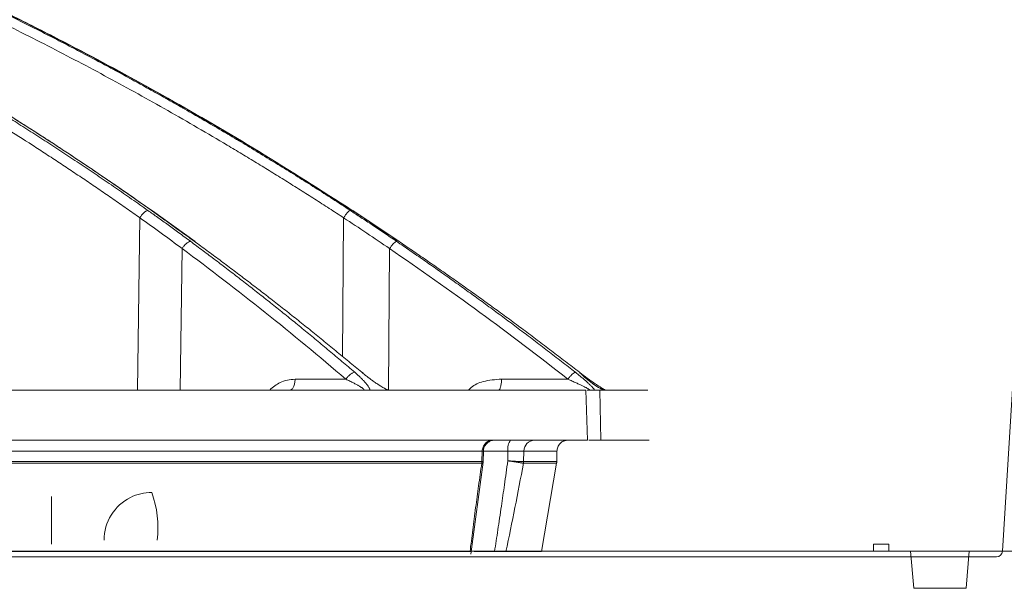
# Model space of a CAD drawing. Units: inches. Extents: x -8351 to 90785, y -16388 to 6019.
# Drawn here: x 50276 to 50280, y -954 to -951 of the extents above; entities that cross this region are included whole.
import ezdxf

# ---------------------------------------------------------------- set-up
doc = ezdxf.new("R2010")
doc.units = ezdxf.units.IN
doc.header["$MEASUREMENT"] = 0

msp = doc.modelspace()

# ---------------------------------------------------------------- linework, layer by layer
at = {"color": 0, "linetype": 'Continuous', "lineweight": 5}
for p, q in [((50280.2278, -953.4276), (50280.3674, -951.1511)), ((50253.9449, -953.4276), (50280.2278, -953.4276)), ((50280.2028, -953.4511), (50253.9699, -953.4511))]:
    msp.add_line(p, q, dxfattribs=at)
at = {"color": 252, "linetype": 'Continuous', "lineweight": 0, "true_color": 0x939598}
for p, q in [((50276.5966, -952.7511), (50276.6064, -952.0282)), ((50276.6545, -951.9972), (50276.6587, -951.999)), ((50276.8389, -952.128), (50276.6589, -951.9987)), ((50277.4569, -952.6111), (50277.4619, -952.0282)), ((50277.4981, -951.9972), (50277.4996, -951.9987)), ((50277.6947, -952.1275), (50277.5, -951.9981)), ((50276.7759, -952.7511), (50276.7839, -952.1574)), ((50276.8346, -952.1267), (50276.8387, -952.1283)), ((50277.6496, -952.7511), (50277.6547, -952.1574)), ((50277.693, -952.1267), (50277.6944, -952.128)), ((50277.4714, -952.7055), (50277.2579, -952.7055)), ((50278.4034, -952.7055), (50278.1246, -952.7055)), ((50278.4782, -952.7511), (50278.4852, -952.9615)), ((50278.4847, -952.7511), (50278.5376, -952.7511)), ((50278.5376, -952.7511), (50278.5412, -952.9615)), ((50278.0962, -952.9615), (50278.0791, -952.9645)), ((50278.5412, -952.9615), (50278.4917, -952.9615)), ((50278.0437, -953.0071), (50274.1458, -953.0071)), ((50278.0423, -953.0515), (50278.0437, -953.0071)), ((50278.1517, -953.0071), (50278.0462, -953.0071)), ((50278.0474, -953.052), (50278.0488, -953.0066)), ((50278.1517, -953.0071), (50278.151, -953.048)), ((50278.2176, -953.0515), (50278.2185, -953.0071)), ((50278.2185, -953.0071), (50278.3576, -953.0071)), ((50278.3565, -953.0515), (50278.3576, -953.0071)), ((50278.0416, -953.0584), (50274.1454, -953.0584)), ((50277.9963, -953.4404), (50278.0476, -953.0531)), ((50278.3558, -953.0584), (50278.217, -953.0584)), ((50278.2924, -953.4292), (50278.3558, -953.0584)), ((50276.2357, -953.3977), (50276.2357, -953.1977))]:
    msp.add_line(p, q, dxfattribs=at)
at = {"linetype": 'Continuous', "lineweight": 5}
for p, q in [((50279.6862, -953.3982), (50279.7503, -953.3982)), ((50279.6862, -953.3982), (50279.6862, -953.4276)), ((50279.7503, -953.3982), (50279.7503, -953.4276)), ((50279.6862, -953.4276), (50274.0211, -953.4276)), ((50279.8423, -953.4276), (50279.7503, -953.4276)), ((50279.8559, -953.583), (50279.8423, -953.4276)), ((50280.0888, -953.4276), (50280.0752, -953.583)), ((50281.6005, -953.4276), (50280.0888, -953.4276)), ((50280.0752, -953.583), (50279.8559, -953.583))]:
    msp.add_line(p, q, dxfattribs=at)
at = {"color": 252, "linetype": 'Continuous', "lineweight": 0, "true_color": 0x939598}
for centre, radius, start, end in [((50278.2066, -952.9966), 0.0559, 141.1136, 190.7773), ((50278.2643, -953.0073), 0.0458, 91.2035, 179.7363), ((50276.6562, -953.3806), 0.2, 89.8853, 116.5581), ((50276.241, -953.3292), 0.441, 353.3099, 19.6923), ((50276.6561, -953.3804), 0.1998, 116.5672, 180.0474)]:
    msp.add_arc(centre, radius, start, end, dxfattribs=at)
at = {"color": 0, "linetype": 'Continuous', "lineweight": 5}
msp.add_arc((50280.2028, -953.4261), 0.025, 270, 356.4917, dxfattribs=at)
at = {"color": 252, "linetype": 'Continuous', "lineweight": 0, "true_color": 0x939598}
for points, knots in [([(50277.4981, -951.9972), (50277.3672, -951.9134), (50277.1125, -951.7503), (50276.7319, -951.5285), (50276.4136, -951.3551), (50276.1558, -951.2225), (50275.9558, -951.1239), (50275.7425, -951.0229), (50275.4359, -950.8844), (50275.0389, -950.7189), (50274.6873, -950.5875), (50274.4646, -950.5099), (50274.3646, -950.4759), (50274.2657, -950.4431), (50274.168, -950.4116), (50274.0715, -950.3812), (50273.9761, -950.352), (50273.7969, -950.2986), (50273.5376, -950.226), (50273.202, -950.1416), (50272.8808, -950.0692), (50272.5746, -950.0079), (50272.2838, -949.9565), (50271.9888, -949.9107), (50271.6741, -949.8695), (50271.4005, -949.8391), (50271.2332, -949.8261), (50271.1828, -949.8222)], [0, 0, 0, 0, 0.0686857, 0.1336799, 0.1949141, 0.2292153, 0.2621814, 0.2938039, 0.3338959, 0.4114649, 0.4848079, 0.5006868, 0.5163494, 0.5317952, 0.5470239, 0.5620351, 0.5768284, 0.5914035, 0.645285, 0.6966776, 0.7455723, 0.7919642, 0.8358517, 0.8772365, 0.9250912, 0.9774508, 1, 1, 1, 1]), ([(50277.5005, -952.0002), (50277.4265, -951.9524), (50277.2889, -951.8635), (50277.0956, -951.7446), (50276.9324, -951.6474), (50276.7982, -951.5697), (50276.5769, -951.4446), (50276.2674, -951.2788), (50275.8568, -951.0758), (50275.3463, -950.8471), (50274.9669, -950.6852), (50274.717, -950.6018), (50274.7169, -950.6018)], [0, 0, 0, 0, 0.084413, 0.15693, 0.217621, 0.266532, 0.305787, 0.461563, 0.603701, 0.745913, 0.999917, 1, 1, 1, 1]), ([(50274.7714, -950.9048), (50274.7912, -950.9142), (50274.831, -950.9331), (50274.8908, -950.9619), (50274.951, -950.9913), (50275.0116, -951.0214), (50275.0726, -951.0521), (50275.1341, -951.0834), (50275.1959, -951.1154), (50275.2581, -951.148), (50275.3208, -951.1813), (50275.3837, -951.2153), (50275.4471, -951.2499), (50275.5108, -951.2852), (50275.5749, -951.3212), (50275.6393, -951.3579), (50275.704, -951.3953), (50275.7691, -951.4335), (50275.8344, -951.4723), (50275.9001, -951.5119), (50275.9661, -951.5522), (50276.0324, -951.5933), (50276.099, -951.6351), (50276.1658, -951.6777), (50276.2329, -951.721), (50276.3003, -951.7652), (50276.3679, -951.8101), (50276.4357, -951.8557), (50276.5038, -951.9022), (50276.572, -951.9495), (50276.6175, -951.9815), (50276.6403, -951.9976)], [0, 0, 0, 0, 0.030562, 0.061411, 0.092547, 0.123968, 0.155675, 0.187666, 0.21994, 0.252498, 0.285338, 0.318459, 0.351861, 0.385543, 0.419504, 0.453743, 0.488259, 0.523051, 0.558119, 0.593461, 0.629076, 0.664963, 0.701121, 0.737549, 0.774246, 0.81121, 0.848441, 0.885936, 0.923696, 0.961717, 1, 1, 1, 1]), ([(50276.6545, -951.9972), (50276.636, -951.9841), (50276.5991, -951.958), (50276.5437, -951.9193), (50276.4883, -951.8811), (50276.4331, -951.8435), (50276.3779, -951.8063), (50276.3229, -951.7696), (50276.268, -951.7334), (50276.2132, -951.6977), (50276.1585, -951.6624), (50276.1039, -951.6277), (50276.0495, -951.5934), (50275.9953, -951.5596), (50275.9411, -951.5263), (50275.8872, -951.4935), (50275.8333, -951.4611), (50275.7797, -951.4292), (50275.7262, -951.3978), (50275.6728, -951.3668), (50275.6197, -951.3362), (50275.5667, -951.3062), (50275.5139, -951.2765), (50275.4613, -951.2473), (50275.4088, -951.2186), (50275.3566, -951.1902), (50275.3045, -951.1624), (50275.2527, -951.1349), (50275.2011, -951.1079), (50275.1496, -951.0812), (50275.0984, -951.055), (50275.0474, -951.0292), (50274.9966, -951.0039), (50274.946, -950.9789), (50274.8957, -950.9543), (50274.8456, -950.9301), (50274.8122, -950.9143), (50274.7956, -950.9064)], [0, 0, 0, 0, 0.031244, 0.062337, 0.093278, 0.124068, 0.154705, 0.185189, 0.215519, 0.245695, 0.275715, 0.305579, 0.335287, 0.364838, 0.394231, 0.423467, 0.452543, 0.481461, 0.510218, 0.538815, 0.567252, 0.595527, 0.623641, 0.651592, 0.67938, 0.707006, 0.734468, 0.761765, 0.788899, 0.815867, 0.842671, 0.869308, 0.89578, 0.922085, 0.948224, 0.974196, 1, 1, 1, 1]), ([(50276.6606, -952.001), (50276.6062, -951.9628), (50276.5086, -951.8941), (50276.3776, -951.8055), (50276.275, -951.7376), (50276.1893, -951.6819), (50276.0277, -951.5786), (50275.821, -951.4522), (50275.5739, -951.3095), (50275.4151, -951.2219), (50275.2977, -951.1589), (50275.2089, -951.1121), (50275.0956, -951.0538), (50274.9619, -950.9867), (50274.8654, -950.9404), (50274.8152, -950.9164)], [0, 0, 0, 0, 0.092393, 0.165744, 0.220101, 0.263687, 0.308167, 0.487733, 0.602213, 0.707823, 0.742332, 0.789325, 0.849074, 0.921604, 1, 1, 1, 1]), ([(50275.4655, -950.9048), (50275.4869, -950.9142), (50275.53, -950.9331), (50275.5948, -950.9619), (50275.66, -950.9914), (50275.7257, -951.0214), (50275.7919, -951.0521), (50275.8584, -951.0834), (50275.9254, -951.1154), (50275.9929, -951.1481), (50276.0607, -951.1813), (50276.1289, -951.2153), (50276.1976, -951.2499), (50276.2666, -951.2852), (50276.336, -951.3212), (50276.4057, -951.358), (50276.4759, -951.3954), (50276.5464, -951.4335), (50276.6172, -951.4724), (50276.6883, -951.5119), (50276.7598, -951.5523), (50276.8316, -951.5933), (50276.9037, -951.6351), (50276.9761, -951.6777), (50277.0488, -951.7211), (50277.1218, -951.7652), (50277.195, -951.8101), (50277.2684, -951.8558), (50277.3421, -951.9022), (50277.4161, -951.9495), (50277.4653, -951.9815), (50277.49, -951.9976)], [0, 0, 0, 0, 0.030567, 0.06142, 0.09256, 0.123985, 0.155694, 0.187688, 0.219965, 0.252525, 0.285367, 0.31849, 0.351893, 0.385576, 0.419538, 0.453777, 0.488293, 0.523085, 0.558152, 0.593493, 0.629106, 0.664992, 0.701148, 0.737574, 0.774268, 0.811229, 0.848457, 0.885949, 0.923704, 0.961722, 1, 1, 1, 1]), ([(50276.6064, -952.0282), (50276.5877, -952.0151), (50276.5505, -951.9888), (50276.4944, -951.9498), (50276.4382, -951.9112), (50276.3818, -951.8729), (50276.3254, -951.835), (50276.2688, -951.7974), (50276.212, -951.7602), (50276.0979, -951.6862), (50275.9259, -951.578), (50275.7328, -951.4624), (50275.5775, -951.3728), (50275.4603, -951.3068), (50275.3424, -951.2421), (50275.2237, -951.1787), (50275.1044, -951.1166), (50274.9843, -951.0558), (50274.8636, -950.9962), (50274.7826, -950.9576), (50274.7421, -950.9383)], [0, 0, 0, 0, 0.031373, 0.062719, 0.094039, 0.125334, 0.156602, 0.187845, 0.219063, 0.250255, 0.375806, 0.500037, 0.562319, 0.624641, 0.687017, 0.749461, 0.811976, 0.874566, 0.937238, 1, 1, 1, 1]), ([(50277.4619, -952.0282), (50277.4417, -952.0151), (50277.4013, -951.9888), (50277.3406, -951.9498), (50277.2797, -951.9112), (50277.2187, -951.8729), (50277.1575, -951.835), (50277.0962, -951.7974), (50277.0348, -951.7602), (50276.9111, -951.6862), (50276.7248, -951.578), (50276.5156, -951.4624), (50276.3474, -951.3728), (50276.2204, -951.3068), (50276.0926, -951.2421), (50275.9641, -951.1787), (50275.8348, -951.1166), (50275.7048, -951.0558), (50275.574, -950.9962), (50275.4862, -950.9576), (50275.4423, -950.9383)], [0, 0, 0, 0, 0.031373, 0.062719, 0.094039, 0.125334, 0.156602, 0.187845, 0.219063, 0.250255, 0.375806, 0.500037, 0.562319, 0.624641, 0.687017, 0.749461, 0.811976, 0.874566, 0.937238, 1, 1, 1, 1]), ([(50276.639, -951.9977), (50276.6369, -951.998), (50276.6344, -951.9989), (50276.6288, -952.0023), (50276.6256, -952.0047), (50276.6194, -952.0105), (50276.6163, -952.014), (50276.6108, -952.0211), (50276.6084, -952.0248), (50276.6064, -952.0282)], [0, 0, 0, 0, 0.25, 0.25, 0.5, 0.5, 0.75, 0.75, 1, 1, 1, 1]), ([(50276.6403, -951.9976), (50276.6539, -952.0073), (50276.6822, -952.0273), (50276.7256, -952.0585), (50276.7715, -952.092), (50276.8028, -952.1151), (50276.8189, -952.127)], [0, 0, 0, 0, 0.226954, 0.469286, 0.726976, 1, 1, 1, 1]), ([(50276.8346, -952.1267), (50276.8181, -952.1147), (50276.7861, -952.0914), (50276.7395, -952.0579), (50276.696, -952.0267), (50276.668, -952.0068), (50276.6545, -951.9972)], [0, 0, 0, 0, 0.2751871, 0.5335998, 0.7752117, 1, 1, 1, 1]), ([(50276.6587, -951.999), (50276.659, -951.9991), (50276.66, -951.9993), (50276.6603, -952.0004), (50276.6605, -952.0012)], [0, 0, 0, 0, 0.315887, 1, 1, 1, 1]), ([(50277.4878, -951.9982), (50277.4864, -951.9989), (50277.4846, -952.0002), (50277.4805, -952.0039), (50277.4781, -952.0063), (50277.4733, -952.012), (50277.4708, -952.0152), (50277.466, -952.0217), (50277.4638, -952.0251), (50277.4619, -952.0282)], [0, 0, 0, 0, 0.25, 0.25, 0.5, 0.5, 0.75, 0.75, 1, 1, 1, 1]), ([(50277.49, -951.9976), (50277.5048, -952.0073), (50277.5354, -952.0273), (50277.5825, -952.0585), (50277.6324, -952.092), (50277.6665, -952.1151), (50277.6841, -952.127)], [0, 0, 0, 0, 0.2269556, 0.4692885, 0.7269779, 1, 1, 1, 1]), ([(50277.693, -952.1267), (50277.6752, -952.1147), (50277.6406, -952.0914), (50277.5902, -952.0579), (50277.5431, -952.0267), (50277.5128, -952.0068), (50277.4981, -951.9972)], [0, 0, 0, 0, 0.2752025, 0.5336204, 0.7752272, 1, 1, 1, 1]), ([(50277.4996, -951.9987), (50277.5, -951.9988), (50277.5005, -951.9989), (50277.5003, -952.0001), (50277.5002, -952.0005)], [0, 0, 0, 0, 0.6646457, 1, 1, 1, 1]), ([(50276.8175, -952.1271), (50276.8154, -952.1274), (50276.8128, -952.1283), (50276.807, -952.1316), (50276.8037, -952.134), (50276.7973, -952.1398), (50276.7941, -952.1432), (50276.7884, -952.1503), (50276.7859, -952.1539), (50276.7839, -952.1574)], [0, 0, 0, 0, 0.25, 0.25, 0.5, 0.5, 0.75, 0.75, 1, 1, 1, 1]), ([(50276.8189, -952.127), (50276.8364, -952.1401), (50276.8715, -952.1662), (50276.9241, -952.2058), (50276.9768, -952.246), (50277.0296, -952.2867), (50277.0825, -952.3279), (50277.1355, -952.3696), (50277.1885, -952.4119), (50277.2417, -952.4546), (50277.2949, -952.498), (50277.3482, -952.5418), (50277.4015, -952.5862), (50277.455, -952.6311), (50277.4905, -952.6614), (50277.5083, -952.6766)], [0, 0, 0, 0, 0.074471, 0.149358, 0.224659, 0.300372, 0.376494, 0.453025, 0.529962, 0.607304, 0.685047, 0.763191, 0.841732, 0.920669, 1, 1, 1, 1]), ([(50277.5379, -952.6766), (50277.5196, -952.6614), (50277.4832, -952.631), (50277.4285, -952.5859), (50277.3739, -952.5414), (50277.3195, -952.4974), (50277.2651, -952.454), (50277.2108, -952.4112), (50277.1567, -952.3689), (50277.1027, -952.3272), (50277.0488, -952.286), (50276.995, -952.2454), (50276.9415, -952.2053), (50276.888, -952.1657), (50276.8524, -952.1397), (50276.8346, -952.1267)], [0, 0, 0, 0, 0.079581, 0.158727, 0.237436, 0.315705, 0.393532, 0.470916, 0.547854, 0.624344, 0.700383, 0.775971, 0.851104, 0.925781, 1, 1, 1, 1]), ([(50277.6817, -952.1277), (50277.6802, -952.1283), (50277.6783, -952.1295), (50277.6739, -952.1332), (50277.6715, -952.1356), (50277.6664, -952.1412), (50277.6638, -952.1444), (50277.659, -952.1509), (50277.6567, -952.1542), (50277.6547, -952.1574)], [0, 0, 0, 0, 0.25, 0.25, 0.5, 0.5, 0.75, 0.75, 1, 1, 1, 1]), ([(50277.6841, -952.127), (50277.7031, -952.1401), (50277.7413, -952.1662), (50277.7985, -952.2058), (50277.8559, -952.246), (50277.9134, -952.2867), (50277.971, -952.3279), (50278.0287, -952.3696), (50278.0865, -952.4119), (50278.1443, -952.4546), (50278.2023, -952.498), (50278.2603, -952.5418), (50278.3184, -952.5862), (50278.3766, -952.6311), (50278.4153, -952.6614), (50278.4347, -952.6766)], [0, 0, 0, 0, 0.074471, 0.149358, 0.224659, 0.300372, 0.376495, 0.453026, 0.529963, 0.607304, 0.685047, 0.763191, 0.841732, 0.920669, 1, 1, 1, 1]), ([(50278.452, -952.6766), (50278.4323, -952.6614), (50278.3931, -952.631), (50278.3341, -952.5859), (50278.2752, -952.5414), (50278.2164, -952.4974), (50278.1577, -952.454), (50278.0991, -952.4112), (50278.0407, -952.3689), (50277.9824, -952.3272), (50277.9242, -952.286), (50277.8662, -952.2454), (50277.8083, -952.2053), (50277.7507, -952.1657), (50277.7122, -952.1397), (50277.693, -952.1267)], [0, 0, 0, 0, 0.079579, 0.158723, 0.23743, 0.315698, 0.393525, 0.470909, 0.547847, 0.624337, 0.700377, 0.775965, 0.8511, 0.925779, 1, 1, 1, 1]), ([(50277.5067, -952.6767), (50277.505, -952.6769), (50277.5002, -952.6783), (50277.4905, -952.6844), (50277.4796, -952.6946), (50277.4738, -952.702), (50277.4714, -952.7055)], [0.0000015, 0.0000015, 0.0000015, 0.0000015, 0.1885929, 0.4397608, 0.6909286, 0.940806, 0.940806, 0.940806, 0.940806]), ([(50277.5083, -952.6766), (50277.5103, -952.6784), (50277.5143, -952.6818), (50277.5201, -952.687), (50277.5255, -952.6919), (50277.5325, -952.6985), (50277.5408, -952.7067), (50277.5502, -952.7166), (50277.5584, -952.7262), (50277.5643, -952.7341), (50277.568, -952.74), (50277.5703, -952.7443), (50277.5718, -952.748), (50277.5721, -952.7501), (50277.5723, -952.7511)], [0, 0, 0, 0, 0.064669, 0.127251, 0.187815, 0.246439, 0.370072, 0.491314, 0.623619, 0.743633, 0.813922, 0.879691, 0.941495, 1, 1, 1, 1]), ([(50277.6477, -952.7511), (50277.6466, -952.7505), (50277.6443, -952.7495), (50277.6408, -952.7477), (50277.6371, -952.7458), (50277.6323, -952.7433), (50277.6261, -952.7398), (50277.6166, -952.7341), (50277.6044, -952.7264), (50277.5902, -952.7168), (50277.5763, -952.7068), (50277.5632, -952.697), (50277.5503, -952.6869), (50277.5421, -952.6801), (50277.5379, -952.6766)], [0, 0, 0, 0, 0.031304, 0.063225, 0.095875, 0.129355, 0.190289, 0.256412, 0.376605, 0.508757, 0.630028, 0.753609, 0.872892, 1, 1, 1, 1]), ([(50277.5379, -952.6766), (50277.5397, -952.6769), (50277.5425, -952.6773), (50277.5433, -952.6799), (50277.5436, -952.6807)], [0, 0, 0, 0, 0.689246, 1, 1, 1, 1]), ([(50278.432, -952.6773), (50278.4313, -952.6776), (50278.4284, -952.6791), (50278.4217, -952.6844), (50278.4118, -952.6946), (50278.4059, -952.702), (50278.4034, -952.7055)], [0.0000015, 0.0000015, 0.0000015, 0.0000015, 0.0992094, 0.3503772, 0.601545, 0.8514224, 0.8514224, 0.8514224, 0.8514224]), ([(50278.4347, -952.6766), (50278.4369, -952.6784), (50278.4414, -952.6819), (50278.4478, -952.687), (50278.4539, -952.692), (50278.4619, -952.6986), (50278.4715, -952.7068), (50278.4828, -952.7168), (50278.4932, -952.7263), (50278.5012, -952.7342), (50278.5068, -952.7401), (50278.5105, -952.7443), (50278.5135, -952.748), (50278.5149, -952.7501), (50278.5155, -952.7511)], [0, 0, 0, 0, 0.064922, 0.127734, 0.188506, 0.247318, 0.371191, 0.492712, 0.625106, 0.745131, 0.81503, 0.880424, 0.941861, 1, 1, 1, 1]), ([(50278.5597, -952.7511), (50278.5587, -952.7505), (50278.5567, -952.7494), (50278.5534, -952.7475), (50278.5499, -952.7455), (50278.5462, -952.7433), (50278.5423, -952.7408), (50278.5381, -952.7382), (50278.5325, -952.7346), (50278.5251, -952.7297), (50278.5157, -952.7234), (50278.5048, -952.7158), (50278.4924, -952.7069), (50278.4789, -952.6971), (50278.4654, -952.6869), (50278.4566, -952.6801), (50278.452, -952.6766)], [0, 0, 0, 0, 0.0327271, 0.0664788, 0.1013858, 0.1375662, 0.1751266, 0.2141619, 0.2547572, 0.3336518, 0.4176598, 0.5072439, 0.6288039, 0.7526439, 0.8723656, 1, 1, 1, 1]), ([(50278.452, -952.6766), (50278.453, -952.6768), (50278.4543, -952.6772), (50278.4539, -952.6795), (50278.4538, -952.6801)], [0, 0, 0, 0, 0.75163, 1, 1, 1, 1]), ([(50278.5504, -952.7496), (50278.5477, -952.7484), (50278.5421, -952.7459), (50278.5269, -952.7375), (50278.4964, -952.717), (50278.4713, -952.6946), (50278.454, -952.6792)], [0, 0, 0, 0, 0.097972, 0.208457, 0.454536, 1, 1, 1, 1]), ([(50277.1513, -952.7511), (50277.1653, -952.7389), (50277.1967, -952.7118), (50277.2361, -952.7077), (50277.2579, -952.7055)], [0, 0, 0, 0, 0.4469774, 1, 1, 1, 1]), ([(50277.2579, -952.7055), (50277.2579, -952.7115), (50277.2573, -952.7175), (50277.2551, -952.7285), (50277.2535, -952.7336), (50277.2496, -952.742), (50277.2473, -952.7453), (50277.2422, -952.7499), (50277.2395, -952.7511), (50277.2367, -952.7511)], [0, 0, 0, 0, 0.25, 0.25, 0.5, 0.5, 0.75, 0.75, 1, 1, 1, 1]), ([(50277.4714, -952.7055), (50277.4743, -952.7069), (50277.48, -952.7096), (50277.4881, -952.7135), (50277.4957, -952.7173), (50277.5028, -952.7209), (50277.5093, -952.7244), (50277.5153, -952.7276), (50277.5208, -952.7307), (50277.5257, -952.7335), (50277.5301, -952.7361), (50277.5328, -952.7378), (50277.5341, -952.7386)], [0, 0, 0, 0, 0.122987, 0.24146, 0.355025, 0.463403, 0.566422, 0.664006, 0.75615, 0.842908, 0.924299, 1, 1, 1, 1]), ([(50277.5341, -952.7386), (50277.5353, -952.7394), (50277.5377, -952.7409), (50277.5407, -952.7431), (50277.5431, -952.7449), (50277.5449, -952.7464), (50277.5461, -952.7477), (50277.5468, -952.7487), (50277.5471, -952.7495), (50277.5471, -952.7501), (50277.5468, -952.7505), (50277.5464, -952.7508), (50277.5459, -952.7509), (50277.5455, -952.751), (50277.545, -952.751), (50277.5447, -952.7511), (50277.5445, -952.7511), (50277.5444, -952.7511)], [0, 0, 0, 0, 0.143122, 0.272689, 0.389088, 0.492923, 0.58473, 0.665033, 0.734671, 0.794623, 0.84584, 0.889119, 0.925046, 0.953983, 0.976103, 0.99145, 1, 1, 1, 1]), ([(50277.9863, -952.7511), (50277.9898, -952.7476), (50278.0067, -952.7306), (50278.054, -952.7097), (50278.0986, -952.707), (50278.1246, -952.7055)], [0, 0, 0, 0, 0.097648, 0.474004, 1, 1, 1, 1]), ([(50278.1246, -952.7055), (50278.1246, -952.7115), (50278.1242, -952.7175), (50278.123, -952.7285), (50278.1221, -952.7336), (50278.1199, -952.742), (50278.1185, -952.7453), (50278.1156, -952.7499), (50278.1141, -952.7511), (50278.1125, -952.7511)], [0, 0, 0, 0, 0.25, 0.25, 0.5, 0.5, 0.75, 0.75, 1, 1, 1, 1]), ([(50278.4034, -952.7055), (50278.4065, -952.7069), (50278.4127, -952.7096), (50278.4216, -952.7135), (50278.4301, -952.7173), (50278.438, -952.7209), (50278.4455, -952.7244), (50278.4524, -952.7276), (50278.4588, -952.7307), (50278.4646, -952.7335), (50278.4699, -952.7361), (50278.4732, -952.7378), (50278.4748, -952.7386)], [0, 0, 0, 0, 0.122991, 0.241468, 0.355036, 0.463416, 0.566437, 0.66402, 0.756162, 0.842918, 0.924304, 1, 1, 1, 1]), ([(50278.4748, -952.7386), (50278.4763, -952.7394), (50278.4793, -952.7409), (50278.4833, -952.7431), (50278.4866, -952.7449), (50278.4892, -952.7464), (50278.4912, -952.7477), (50278.4926, -952.7487), (50278.4936, -952.7495), (50278.4941, -952.7501), (50278.4944, -952.7505), (50278.4944, -952.7508), (50278.4942, -952.7509), (50278.494, -952.751), (50278.4938, -952.751), (50278.4936, -952.7511), (50278.4935, -952.7511), (50278.4935, -952.7511)], [0, 0, 0, 0, 0.143151, 0.272734, 0.389141, 0.493004, 0.584827, 0.665131, 0.734778, 0.794738, 0.845952, 0.88922, 0.925129, 0.954047, 0.976147, 0.991472, 1, 1, 1, 1]), ([(50274.2275, -952.7511), (50274.2451, -952.7511), (50274.2802, -952.7511), (50274.3325, -952.7511), (50274.3847, -952.7511), (50274.4366, -952.7511), (50274.4883, -952.7511), (50274.5397, -952.7511), (50274.591, -952.7511), (50274.642, -952.7511), (50274.6928, -952.7511), (50274.7434, -952.7511), (50274.7938, -952.7511), (50274.8439, -952.7511), (50274.8938, -952.7511), (50275.0431, -952.7511), (50275.2875, -952.7511), (50275.6175, -952.7511), (50275.9351, -952.7511), (50276.1671, -952.7511), (50276.322, -952.7511), (50276.4052, -952.7511), (50276.4873, -952.7511), (50276.5683, -952.7511), (50276.6481, -952.7511), (50276.7269, -952.7511), (50276.7784, -952.7511), (50276.8042, -952.7511)], [0, 0, 0, 0, 0.017838, 0.035673, 0.053505, 0.071336, 0.089164, 0.106992, 0.124819, 0.142646, 0.160474, 0.178303, 0.196134, 0.213967, 0.231802, 0.249641, 0.374818, 0.5, 0.625177, 0.75036, 0.786033, 0.821695, 0.857351, 0.893006, 0.928662, 0.964326, 1, 1, 1, 1]), ([(50276.8042, -952.7511), (50276.817, -952.7511), (50276.8426, -952.7511), (50276.8807, -952.7511), (50276.9185, -952.7511), (50276.9559, -952.7511), (50276.9931, -952.7511), (50277.03, -952.7511), (50277.0666, -952.7511), (50277.1029, -952.7511), (50277.1389, -952.7511), (50277.1746, -952.7511), (50277.2099, -952.7511), (50277.245, -952.7511), (50277.2798, -952.7511), (50277.3836, -952.7511), (50277.5504, -952.7511), (50277.7686, -952.7511), (50277.9711, -952.7511), (50278.1132, -952.7511), (50278.2054, -952.7511), (50278.2543, -952.7511), (50278.3018, -952.7511), (50278.348, -952.7511), (50278.3928, -952.7511), (50278.4364, -952.7511), (50278.4643, -952.7511), (50278.4782, -952.7511)], [0, 0, 0, 0, 0.017838, 0.035673, 0.053505, 0.071336, 0.089164, 0.106992, 0.124819, 0.142646, 0.160474, 0.178303, 0.196134, 0.213967, 0.231802, 0.249641, 0.374818, 0.5, 0.625177, 0.75036, 0.786033, 0.821695, 0.857351, 0.893006, 0.928662, 0.964326, 1, 1, 1, 1]), ([(50278.5376, -952.7511), (50278.5444, -952.7511), (50278.5578, -952.7511), (50278.5776, -952.7511), (50278.597, -952.7511), (50278.616, -952.7511), (50278.6347, -952.7511), (50278.6531, -952.7511), (50278.671, -952.7511), (50278.6886, -952.7511), (50278.7058, -952.7511), (50278.7227, -952.7511), (50278.7336, -952.7511), (50278.7391, -952.7511)], [0, 0, 0, 0, 0.090931, 0.181848, 0.272756, 0.363656, 0.454553, 0.545447, 0.636344, 0.727244, 0.818152, 0.909069, 1, 1, 1, 1]), ([(50276.8087, -952.9615), (50276.7958, -952.9615), (50276.77, -952.9615), (50276.731, -952.9615), (50276.6917, -952.9615), (50276.6521, -952.9615), (50276.6123, -952.9615), (50276.5721, -952.9615), (50276.5317, -952.9615), (50276.491, -952.9615), (50276.45, -952.9615), (50276.4087, -952.9615), (50276.3672, -952.9615), (50276.3253, -952.9615), (50276.2832, -952.9615), (50276.1558, -952.9615), (50275.9378, -952.9615), (50275.6195, -952.9615), (50275.2887, -952.9615), (50275.0276, -952.9615), (50274.8443, -952.9615), (50274.7436, -952.9615), (50274.6419, -952.9615), (50274.5394, -952.9615), (50274.436, -952.9615), (50274.3317, -952.9615), (50274.2615, -952.9615), (50274.2264, -952.9615)], [0, 0, 0, 0, 0.017838, 0.035673, 0.053505, 0.071335, 0.089164, 0.106991, 0.124819, 0.142646, 0.160474, 0.178302, 0.196133, 0.213966, 0.231801, 0.24964, 0.374817, 0.5, 0.625178, 0.750361, 0.786034, 0.821696, 0.857352, 0.893006, 0.928663, 0.964326, 1, 1, 1, 1]), ([(50278.4852, -952.9615), (50278.4783, -952.9615), (50278.4644, -952.9615), (50278.4431, -952.9615), (50278.4215, -952.9615), (50278.3996, -952.9615), (50278.3773, -952.9615), (50278.3547, -952.9615), (50278.3317, -952.9615), (50278.3085, -952.9615), (50278.2848, -952.9615), (50278.2609, -952.9615), (50278.2366, -952.9615), (50278.212, -952.9615), (50278.187, -952.9615), (50278.111, -952.9615), (50277.9776, -952.9615), (50277.7748, -952.9615), (50277.5562, -952.9615), (50277.378, -952.9615), (50277.2505, -952.9615), (50277.1799, -952.9615), (50277.1081, -952.9615), (50277.035, -952.9615), (50276.9608, -952.9615), (50276.8855, -952.9615), (50276.8343, -952.9615), (50276.8087, -952.9615)], [0, 0, 0, 0, 0.017838, 0.0356728, 0.0535051, 0.0713353, 0.0891639, 0.1069915, 0.1248186, 0.1426458, 0.1604736, 0.1783025, 0.196133, 0.2139658, 0.2318013, 0.24964, 0.3748175, 0.5000005, 0.625178, 0.7503609, 0.7860337, 0.8216959, 0.857352, 0.8930062, 0.9286628, 0.9643259, 1, 1, 1, 1]), ([(50278.0878, -952.9615), (50278.0826, -952.9615), (50278.0771, -952.9625), (50278.0664, -952.9669), (50278.0613, -952.9704), (50278.0527, -952.9792), (50278.0493, -952.9846), (50278.0449, -952.9958), (50278.0438, -953.0016), (50278.0437, -953.0071)], [0, 0, 0, 0, 0.25, 0.25, 0.5, 0.5, 0.75, 0.75, 1, 1, 1, 1]), ([(50278.0489, -953.0069), (50278.0494, -953.0026), (50278.0503, -952.9937), (50278.0567, -952.9813), (50278.0663, -952.9707), (50278.0749, -952.9666), (50278.0791, -952.9645)], [0, 0, 0, 0, 0.234375, 0.486019, 0.745114, 1, 1, 1, 1]), ([(50278.403, -952.9615), (50278.4016, -952.9616), (50278.3988, -952.9616), (50278.3946, -952.9623), (50278.3905, -952.9632), (50278.385, -952.9652), (50278.3783, -952.9687), (50278.3711, -952.9746), (50278.3652, -952.9818), (50278.361, -952.9899), (50278.3583, -952.9984), (50278.3579, -953.0042), (50278.3576, -953.0071)], [0, 0, 0, 0, 0.060347, 0.120205, 0.180097, 0.240545, 0.370204, 0.500127, 0.629786, 0.75971, 0.879788, 1, 1, 1, 1]), ([(50278.7445, -952.9615), (50278.7389, -952.9615), (50278.7279, -952.9615), (50278.7109, -952.9615), (50278.6935, -952.9615), (50278.6758, -952.9615), (50278.6577, -952.9615), (50278.6392, -952.9615), (50278.6204, -952.9615), (50278.6011, -952.9615), (50278.5815, -952.9615), (50278.5616, -952.9615), (50278.548, -952.9615), (50278.5412, -952.9615)], [0, 0, 0, 0, 0.090931, 0.181849, 0.272756, 0.363657, 0.454553, 0.545447, 0.636343, 0.727244, 0.818151, 0.909069, 1, 1, 1, 1]), ([(50278.0483, -953.0069), (50278.0485, -953.0069), (50278.0493, -953.0069), (50278.0461, -953.007), (50278.0437, -953.0071)], [0, 0, 0, 0, 0.224663, 1, 1, 1, 1]), ([(50276.4852, -953.0515), (50276.3194, -953.0515), (50276.1452, -953.0515), (50275.7817, -953.0515), (50275.5924, -953.0515), (50275.2001, -953.0515), (50274.9972, -953.0515), (50274.5797, -953.0515), (50274.3651, -953.0515), (50274.1457, -953.0515)], [0, 0, 0, 0, 0.25, 0.25, 0.5, 0.5, 0.75, 0.75, 1, 1, 1, 1]), ([(50278.0423, -953.0515), (50277.9506, -953.0515), (50277.849, -953.0515), (50277.6266, -953.0515), (50277.5057, -953.0515), (50277.2452, -953.0515), (50277.1056, -953.0515), (50276.8085, -953.0515), (50276.651, -953.0515), (50276.4852, -953.0515)], [0, 0, 0, 0, 0.25, 0.25, 0.5, 0.5, 0.75, 0.75, 1, 1, 1, 1]), ([(50277.9924, -953.4292), (50277.9942, -953.4142), (50277.998, -953.3839), (50278.0038, -953.338), (50278.0099, -953.2914), (50278.018, -953.2296), (50278.0285, -953.1519), (50278.0372, -953.0899), (50278.0416, -953.0584)], [0, 0, 0, 0, 0.121825, 0.245745, 0.371767, 0.4999, 0.745019, 1, 1, 1, 1]), ([(50278.0466, -953.0561), (50278.0467, -953.0563), (50278.0474, -953.0573), (50278.0443, -953.0579), (50278.0418, -953.0583)], [0, 0, 0, 0, 0.181593, 1, 1, 1, 1]), ([(50278.047, -953.0509), (50278.0472, -953.0509), (50278.0479, -953.0513), (50278.0448, -953.0514), (50278.0423, -953.0515)], [0, 0, 0, 0, 0.188084, 1, 1, 1, 1]), ([(50278.0954, -953.4292), (50278.0977, -953.4142), (50278.1024, -953.3837), (50278.1094, -953.337), (50278.1167, -953.2886), (50278.1259, -953.2256), (50278.1375, -953.1452), (50278.1464, -953.0815), (50278.151, -953.048)], [0, 0, 0, 0, 0.1180618, 0.2406729, 0.3678339, 0.4995451, 0.7365195, 1, 1, 1, 1]), ([(50278.2169, -953.0583), (50278.2163, -953.0582), (50278.2151, -953.058), (50278.2128, -953.0576), (50278.2099, -953.0571), (50278.2065, -953.0566), (50278.2024, -953.0559), (50278.1977, -953.0552), (50278.1935, -953.0545), (50278.1897, -953.0539), (50278.1859, -953.0533), (50278.1802, -953.0524), (50278.1725, -953.0513), (50278.1627, -953.0497), (50278.1551, -953.0486), (50278.151, -953.048)], [0, 0, 0, 0, 0.060879, 0.125402, 0.193558, 0.265293, 0.340503, 0.41903, 0.500656, 0.531186, 0.583549, 0.657521, 0.752517, 0.867354, 1, 1, 1, 1])]:
    msp.add_open_spline(points, degree=3, knots=knots, dxfattribs=at)
for points in [[(50276.6064, -952.0282), (50276.6661, -952.0707), (50276.7253, -952.1138), (50276.7839, -952.1574)], [(50276.6403, -951.9976), (50276.6399, -951.9976), (50276.6394, -951.9976), (50276.639, -951.9977)], [(50277.4619, -952.0282), (50277.5266, -952.0707), (50277.5909, -952.1138), (50277.6547, -952.1574)], [(50277.49, -951.9976), (50277.4894, -951.9976), (50277.4887, -951.9978), (50277.4878, -951.9982)], [(50276.7839, -952.1574), (50277.0186, -952.3315), (50277.2477, -952.5142), (50277.4714, -952.7055)], [(50276.8189, -952.127), (50276.8185, -952.127), (50276.818, -952.1271), (50276.8175, -952.1271)], [(50277.6547, -952.1574), (50277.9102, -952.3315), (50278.1597, -952.5142), (50278.4034, -952.7055)], [(50277.6841, -952.127), (50277.6834, -952.127), (50277.6826, -952.1272), (50277.6817, -952.1277)], [(50277.5083, -952.6766), (50277.5078, -952.6766), (50277.5073, -952.6766), (50277.5067, -952.6767)], [(50278.4347, -952.6766), (50278.434, -952.6766), (50278.4331, -952.6768), (50278.432, -952.6773)], [(50278.1517, -953.0071), (50278.1835, -953.0068), (50278.2092, -953.0068), (50278.2185, -953.0071)], [(50278.0416, -953.0584), (50278.042, -953.0561), (50278.0423, -953.0538), (50278.0423, -953.0515)], [(50278.0418, -953.0583), (50278.0417, -953.0583), (50278.0417, -953.0583), (50278.0416, -953.0584)], [(50278.0418, -953.0583), (50278.0421, -953.0561), (50278.0423, -953.0538), (50278.0423, -953.0515)], [(50278.1435, -953.4292), (50278.169, -953.3062), (50278.1934, -953.1822), (50278.217, -953.0584)], [(50278.2176, -953.0515), (50278.2083, -953.0512), (50278.1826, -953.0499), (50278.151, -953.048)], [(50278.2169, -953.0583), (50278.2173, -953.0561), (50278.2175, -953.0538), (50278.2176, -953.0515)], [(50278.217, -953.0584), (50278.217, -953.0583), (50278.2169, -953.0583), (50278.2169, -953.0583)], [(50278.217, -953.0584), (50278.2174, -953.0561), (50278.2176, -953.0538), (50278.2176, -953.0515)], [(50278.3565, -953.0515), (50278.3141, -953.0515), (50278.2678, -953.0515), (50278.2176, -953.0515)], [(50278.3565, -953.0515), (50278.3565, -953.0526), (50278.3564, -953.0549), (50278.356, -953.0572), (50278.3558, -953.0584)]]:
    msp.add_open_spline(points, degree=3, dxfattribs=at)
at = {"color": 0, "linetype": 'Continuous', "lineweight": 5}
for points, knots in [([(50276.4317, -953.4292), (50276.419, -953.4292), (50276.3935, -953.4292), (50276.3549, -953.4292), (50276.316, -953.4292), (50276.2768, -953.4292), (50276.2373, -953.4292), (50276.1976, -953.4292), (50276.1576, -953.4292), (50276.1172, -953.4292), (50276.0766, -953.4292), (50276.0357, -953.4292), (50275.9945, -953.4292), (50275.953, -953.4292), (50275.8345, -953.4292), (50275.6343, -953.4292), (50275.3439, -953.4292), (50275.0424, -953.4292), (50274.8046, -953.4292), (50274.6378, -953.4292), (50274.5461, -953.4292), (50274.4537, -953.4292), (50274.3604, -953.4292), (50274.2663, -953.4292), (50274.1715, -953.4292), (50274.1077, -953.4292), (50274.0757, -953.4292)], [0, 0, 0, 0, 0.019212, 0.03842, 0.057626, 0.07683, 0.096032, 0.115234, 0.134435, 0.153636, 0.172839, 0.192043, 0.21125, 0.230459, 0.249671, 0.374833, 0.5, 0.625162, 0.750329, 0.786006, 0.821672, 0.857334, 0.892993, 0.928655, 0.964322, 1, 1, 1, 1]), ([(50276.3069, -953.4292), (50276.2941, -953.4292), (50276.2685, -953.4292), (50276.2298, -953.4292), (50276.1909, -953.4292), (50276.1516, -953.4292), (50276.112, -953.4292), (50276.0722, -953.4292), (50276.0321, -953.4292), (50275.9917, -953.4292), (50275.951, -953.4292), (50275.91, -953.4292), (50275.8687, -953.4292), (50275.8272, -953.4292), (50275.7853, -953.4292), (50275.7432, -953.4292), (50275.7008, -953.4292), (50275.6581, -953.4292), (50275.6151, -953.4292), (50275.5718, -953.4292), (50275.5282, -953.4292), (50275.4844, -953.4292), (50275.4549, -953.4292), (50275.4402, -953.4292)], [0, 0, 0, 0, 0.047668, 0.095322, 0.142962, 0.190591, 0.238209, 0.285819, 0.333422, 0.38102, 0.428613, 0.476205, 0.523795, 0.571387, 0.61898, 0.666578, 0.714181, 0.761791, 0.809409, 0.857038, 0.904678, 0.952332, 1, 1, 1, 1]), ([(50276.7064, -953.4292), (50276.7014, -953.4292), (50276.5799, -953.4292), (50276.4405, -953.4292), (50276.3069, -953.4292)], [0, 0, 0, 0, 0.041225, 1, 1, 1, 1]), ([(50277.9924, -953.4292), (50277.9852, -953.4292), (50277.9709, -953.4292), (50277.949, -953.4292), (50277.9268, -953.4292), (50277.9042, -953.4292), (50277.8813, -953.4292), (50277.8581, -953.4292), (50277.8345, -953.4292), (50277.8106, -953.4292), (50277.7863, -953.4292), (50277.7617, -953.4292), (50277.7368, -953.4292), (50277.7115, -953.4292), (50277.6388, -953.4292), (50277.513, -953.4292), (50277.3238, -953.4292), (50277.1209, -953.4292), (50276.9561, -953.4292), (50276.8384, -953.4292), (50276.7733, -953.4292), (50276.7071, -953.4292), (50276.6399, -953.4292), (50276.5716, -953.4292), (50276.5023, -953.4292), (50276.4553, -953.4292), (50276.4317, -953.4292)], [0, 0, 0, 0, 0.019212, 0.03842, 0.057626, 0.07683, 0.096032, 0.115234, 0.134435, 0.153636, 0.172839, 0.192043, 0.21125, 0.230459, 0.249671, 0.374833, 0.5, 0.625162, 0.750329, 0.786006, 0.821672, 0.857334, 0.892993, 0.928655, 0.964322, 1, 1, 1, 1]), ([(50277.2613, -953.4292), (50277.2608, -953.4292), (50277.2596, -953.4292), (50277.2576, -953.4292), (50277.2553, -953.4292), (50277.2528, -953.4292), (50277.2488, -953.4292), (50277.2427, -953.4292), (50277.2342, -953.4292), (50277.2252, -953.4292), (50277.217, -953.4292), (50277.2099, -953.4292), (50277.2039, -953.4292), (50277.2002, -953.4292), (50277.1984, -953.4292)], [0, 0, 0, 0, 0.050316, 0.100198, 0.149957, 0.199908, 0.250364, 0.375019, 0.500056, 0.624815, 0.749746, 0.833387, 0.916318, 1, 1, 1, 1]), ([(50277.6026, -953.4292), (50277.5879, -953.4292), (50277.4885, -953.4292), (50277.3658, -953.4292), (50277.2613, -953.4292)], [0, 0, 0, 0, 0.14874, 1, 1, 1, 1]), ([(50277.9972, -953.4292), (50277.9973, -953.4292), (50277.9974, -953.4292), (50277.9943, -953.4292), (50277.9924, -953.4292)], [0, 0, 0, 0, 0.405862, 1, 1, 1, 1]), ([(50278.0954, -953.4292), (50278.0663, -953.4292), (50278.0312, -953.4292), (50278.0132, -953.4292), (50278.0101, -953.4292)], [0, 0, 0, 0, 0.826753, 1, 1, 1, 1]), ([(50278.1049, -953.4292), (50278.1046, -953.4292), (50278.1039, -953.4292), (50278.1026, -953.4292), (50278.1009, -953.4292), (50278.0991, -953.4292), (50278.0959, -953.4292), (50278.0908, -953.4292), (50278.0833, -953.4292), (50278.0749, -953.4292), (50278.0669, -953.4292), (50278.0597, -953.4292), (50278.0536, -953.4292), (50278.0496, -953.4292), (50278.0476, -953.4292)], [0, 0, 0, 0, 0.049827, 0.099452, 0.149191, 0.199359, 0.250266, 0.375823, 0.500054, 0.624024, 0.749843, 0.834111, 0.917009, 1, 1, 1, 1]), ([(50278.1435, -953.4292), (50278.143, -953.4292), (50278.1419, -953.4292), (50278.1398, -953.4292), (50278.1375, -953.4292), (50278.1349, -953.4292), (50278.1321, -953.4292), (50278.1289, -953.4292), (50278.1247, -953.4292), (50278.119, -953.4292), (50278.1118, -953.4292), (50278.1039, -953.4292), (50278.0983, -953.4292), (50278.0954, -953.4292)], [0, 0, 0, 0, 0.071149, 0.141812, 0.212225, 0.282626, 0.353252, 0.424341, 0.496123, 0.62238, 0.747597, 0.873049, 1, 1, 1, 1]), ([(50278.2924, -953.4292), (50278.2873, -953.4292), (50278.2772, -953.4292), (50278.2616, -953.4292), (50278.2457, -953.4292), (50278.2295, -953.4292), (50278.213, -953.4292), (50278.1961, -953.4292), (50278.1789, -953.4292), (50278.1614, -953.4292), (50278.1495, -953.4292), (50278.1435, -953.4292)], [0, 0, 0, 0, 0.111126, 0.222241, 0.333348, 0.44445, 0.55555, 0.666652, 0.777759, 0.888874, 1, 1, 1, 1])]:
    msp.add_open_spline(points, degree=3, knots=knots, dxfattribs=at)

doc.saveas('drawing.dxf')
